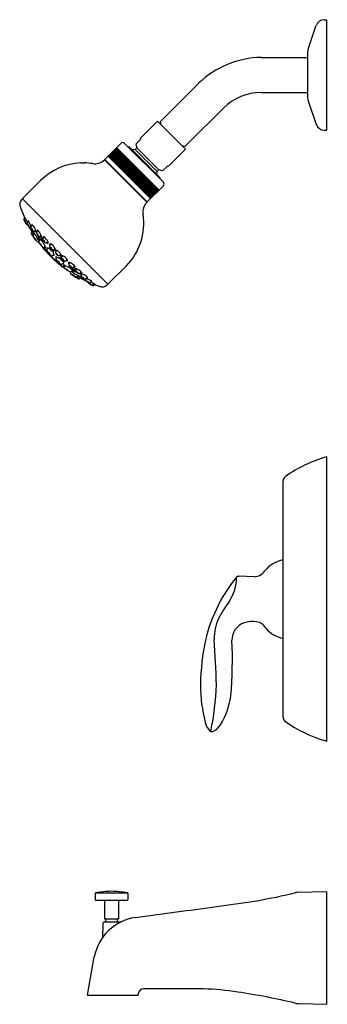
# Model space of a CAD drawing. Extents: x 4336.1 to 4343.1, y 233.1 to 255.6.
import ezdxf

# ---------------------------------------------------------------- set-up
doc = ezdxf.new("R2010")
doc.units = 0
doc.header["$LTSCALE"] = 0.64311
doc.layers.get('0').update_dxf_attribs({"color": 255, "linetype": 'CONTINUOUS'})
doc.layers.get('DEFPOINTS').update_dxf_attribs({"linetype": 'CONTINUOUS'})
doc.styles.get("Standard").update_dxf_attribs({"font": 'txt', "width": 0.8})

msp = doc.modelspace()

# ---------------------------------------------------------------- linework, layer by layer
for p, q in [((4342.693, 254.941), (4342.881, 255.486)), ((4343.061, 255.614), (4343.121, 255.614)), ((4343.121, 253.084), (4343.121, 255.614)), ((4341.621, 254.751), (4342.681, 254.751)), ((4342.681, 254.869), (4342.681, 253.829)), ((4340.187, 254.157), (4339.36, 253.33)), ((4341.621, 253.947), (4342.681, 253.947)), ((4342.693, 253.757), (4342.881, 253.212)), ((4340.755, 253.589), (4339.928, 252.762)), ((4338.848, 252.891), (4339.246, 253.288)), ((4339.886, 252.648), (4339.246, 253.288)), ((4339.308, 253.236), (4339.293, 253.241)), ((4339.36, 253.33), (4339.311, 253.277)), ((4339.311, 253.277), (4339.32, 253.247)), ((4343.061, 253.084), (4343.121, 253.084)), ((4338.039, 252.416), (4338.407, 252.783)), ((4338.49, 252.783), (4339.381, 251.892)), ((4338.595, 252.707), (4338.581, 252.693)), ((4339.304, 251.998), (4338.595, 252.707)), ((4338.751, 252.765), (4338.862, 252.877)), ((4338.751, 252.765), (4338.774, 252.677)), ((4338.848, 252.891), (4338.862, 252.877)), ((4339.834, 252.71), (4339.839, 252.695)), ((4339.875, 252.713), (4339.845, 252.722)), ((4339.928, 252.762), (4339.875, 252.713)), ((4338.115, 252.491), (4339.089, 251.517)), ((4338.127, 252.479), (4338.375, 252.62)), ((4338.128, 252.505), (4339.103, 251.531)), ((4338.136, 252.512), (4338.357, 252.638)), ((4338.137, 252.513), (4339.111, 251.539)), ((4338.138, 252.468), (4338.391, 252.604)), ((4338.151, 252.455), (4338.407, 252.588)), ((4338.151, 252.527), (4339.125, 251.553)), ((4338.159, 252.535), (4339.133, 251.561)), ((4338.165, 252.44), (4338.428, 252.567)), ((4338.173, 252.549), (4339.147, 251.575)), ((4338.179, 252.426), (4338.451, 252.545)), ((4338.181, 252.558), (4339.156, 251.583)), ((4338.192, 252.568), (4339.166, 251.594)), ((4338.196, 252.409), (4338.474, 252.522)), ((4338.203, 252.579), (4338.339, 252.657)), ((4338.204, 252.58), (4339.178, 251.606)), ((4338.214, 252.392), (4338.495, 252.5)), ((4338.218, 252.594), (4339.192, 251.62)), ((4338.226, 252.602), (4339.2, 251.628)), ((4338.235, 252.371), (4338.526, 252.47)), ((4338.24, 252.616), (4339.214, 251.642)), ((4338.248, 252.625), (4339.223, 251.65)), ((4338.262, 252.639), (4338.322, 252.673)), ((4338.262, 252.639), (4339.236, 251.664)), ((4338.27, 252.647), (4339.245, 251.672)), ((4338.284, 252.661), (4339.259, 251.686)), ((4338.295, 252.672), (4339.27, 251.698)), ((4338.309, 252.686), (4339.284, 251.711)), ((4338.738, 252.641), (4338.774, 252.677)), ((4338.738, 252.641), (4339.239, 252.14)), ((4339.275, 252.176), (4338.774, 252.677)), ((4339.489, 252.25), (4339.886, 252.648)), ((4337.491, 252.335), (4337.585, 252.335)), ((4339.005, 251.433), (4338.031, 252.407)), ((4338.039, 252.399), (4338.039, 252.416)), ((4338.039, 252.416), (4339.014, 251.441)), ((4338.254, 252.351), (4338.556, 252.439)), ((4338.281, 252.325), (4338.584, 252.411)), ((4338.303, 252.302), (4338.608, 252.387)), ((4338.331, 252.275), (4338.638, 252.357)), ((4338.358, 252.248), (4338.668, 252.328)), ((4338.384, 252.221), (4338.697, 252.298)), ((4338.415, 252.191), (4338.728, 252.267)), ((4339.363, 252.153), (4339.475, 252.264)), ((4339.489, 252.25), (4339.475, 252.264)), ((4338.446, 252.159), (4338.759, 252.236)), ((4338.476, 252.129), (4338.789, 252.206)), ((4338.506, 252.099), (4338.82, 252.176)), ((4338.538, 252.068), (4338.851, 252.144)), ((4338.568, 252.038), (4338.881, 252.114)), ((4338.599, 252.007), (4338.912, 252.083)), ((4338.629, 251.976), (4338.942, 252.053)), ((4338.659, 251.946), (4338.973, 252.023)), ((4339.239, 252.14), (4339.275, 252.176)), ((4339.363, 252.153), (4339.275, 252.176)), ((4336.169, 251.528), (4336.573, 251.932)), ((4338.688, 251.917), (4339.002, 251.994)), ((4338.719, 251.886), (4339.033, 251.963)), ((4338.745, 251.86), (4339.059, 251.937)), ((4338.782, 251.824), (4339.083, 251.912)), ((4338.81, 251.796), (4339.111, 251.884)), ((4338.837, 251.769), (4339.138, 251.857)), ((4338.863, 251.743), (4339.164, 251.832)), ((4338.886, 251.719), (4339.187, 251.808)), ((4339.014, 251.441), (4339.381, 251.809)), ((4339.304, 251.998), (4339.29, 251.984)), ((4338.911, 251.695), (4339.212, 251.784)), ((4338.938, 251.667), (4339.239, 251.756)), ((4338.961, 251.644), (4339.262, 251.733)), ((4338.982, 251.624), (4339.285, 251.713)), ((4339.005, 251.601), (4339.244, 251.671)), ((4339.023, 251.583), (4339.21, 251.638)), ((4339.06, 251.545), (4339.142, 251.569)), ((4336.125, 251.472), (4336.159, 251.51)), ((4338.108, 249.561), (4336.159, 251.51)), ((4338.997, 251.441), (4339.014, 251.441)), ((4336.209, 251.075), (4336.193, 251.059)), ((4336.212, 251.039), (4336.23, 251.057)), ((4336.269, 250.979), (4336.292, 251.002)), ((4336.39, 250.911), (4336.359, 250.883)), ((4336.335, 250.87), (4336.354, 250.883)), ((4336.375, 250.751), (4336.361, 250.738)), ((4336.407, 250.688), (4336.432, 250.713)), ((4336.428, 250.777), (4336.461, 250.797)), ((4336.51, 250.787), (4336.483, 250.757)), ((4336.558, 250.656), (4336.585, 250.675)), ((4336.52, 250.532), (4336.53, 250.539)), ((4336.537, 250.552), (4336.564, 250.581)), ((4336.654, 250.639), (4336.627, 250.608)), ((4336.707, 250.51), (4336.737, 250.533)), ((4336.785, 250.443), (4336.811, 250.475)), ((4336.657, 250.402), (4336.679, 250.419)), ((4336.718, 250.358), (4336.742, 250.386)), ((4336.851, 250.219), (4336.876, 250.24)), ((4336.871, 250.352), (4336.903, 250.377)), ((4336.917, 250.306), (4336.943, 250.333)), ((4337.038, 250.238), (4337.004, 250.215)), ((4336.925, 250.149), (4336.944, 250.175)), ((4337.056, 250.176), (4337.08, 250.209)), ((4337.07, 250.024), (4337.096, 250.049)), ((4337.117, 249.965), (4337.133, 249.988)), ((4337.151, 250.094), (4337.182, 250.123)), ((4337.222, 250.02), (4337.244, 250.052)), ((4337.253, 249.835), (4337.26, 249.845)), ((4337.273, 249.853), (4337.3, 249.881)), ((4337.354, 249.974), (4337.324, 249.945)), ((4337.375, 249.879), (4337.393, 249.907)), ((4337.509, 249.837), (4337.48, 249.809)), ((4337.503, 249.755), (4337.521, 249.789)), ((4338.126, 249.571), (4338.53, 249.975)), ((4337.415, 249.73), (4337.439, 249.755)), ((4337.48, 249.701), (4337.467, 249.686)), ((4337.6, 249.666), (4337.612, 249.687)), ((4337.639, 249.723), (4337.612, 249.692)), ((4337.713, 249.607), (4337.735, 249.63)), ((4337.775, 249.552), (4337.793, 249.572)), ((4337.812, 249.551), (4337.796, 249.534)), ((4338.07, 249.527), (4338.108, 249.561)), ((4337.986, 249.496), (4337.993, 249.496)), ((4343.121, 239.091), (4343.121, 245.609)), ((4342.121, 239.643), (4342.121, 245.058)), ((4341.093, 242.872), (4341.111, 242.872)), ((4341.463, 242.859), (4341.111, 242.872)), ((4340.489, 239.315), (4340.498, 239.315)), ((4343.061, 239.109), (4343.061, 239.109)), ((4337.82, 235.608), (4337.82, 235.465)), ((4337.832, 235.623), (4338.559, 235.623)), ((4338.195, 235.66), (4338.195, 235.66)), ((4338.57, 235.608), (4338.57, 235.465)), ((4343.121, 235.65), (4342.443, 235.636)), ((4343.121, 233.073), (4343.121, 235.65)), ((4337.825, 235.46), (4338.565, 235.46)), ((4338.035, 235.46), (4338.035, 235.03)), ((4338.355, 235.46), (4338.355, 235.03)), ((4338.742, 235.061), (4339.795, 235.202)), ((4337.995, 234.913), (4337.989, 234.599)), ((4338.035, 235.03), (4338.355, 235.03)), ((4338.037, 234.959), (4338.413, 234.959)), ((4337.646, 233.279), (4337.801, 234.159)), ((4338.807, 233.279), (4338.81, 233.332)), ((4337.646, 233.279), (4338.807, 233.279)), ((4342.471, 233.09), (4343.12, 233.073)), ((4343.12, 233.073), (4343.121, 233.073))]:
    msp.add_line(p, q)
for centre, radius, start, end in [((4343.061, 255.424), 0.19, 90, 160.9411), ((4341.673, 252.597), 2.155, 91.3963, 133.6088), ((4342.901, 254.869), 0.22, 160.9411, 180), ((4341.631, 252.699), 1.249, 90.4591, 134.5324), ((4342.901, 253.829), 0.22, 180, 199.0589), ((4339.311, 253.245), 0.00931, 253.6499, 16.2228), ((4343.061, 253.274), 0.19, 199.0589, 270), ((4338.449, 252.737), 0.0621, 47.7066, 132.2931), ((4339.843, 252.713), 0.00931, 73.7772, 196.3501), ((4338.767, 252.169), 0.472, 93.5904, 101.8976), ((4337.552, 250.95), 1.386, 92.531, 134.9341), ((4337.53, 250.82), 1.517, 81.2915, 87.9344), ((4337.808, 252.63), 0.315, 261.124, 315), ((4338.767, 252.169), 0.472, 348.1024, 356.4096), ((4339.333, 251.851), 0.0641, 319.3145, 40.6858), ((4336.212, 251.393), 0.118, 138, 197.4065), ((4339.06, 252.337), 3.118, 198.3166, 204.427), ((4336.186, 251.514), 0.0222, 141.2457, 218.7809), ((4339.228, 251.21), 0.315, 135.0062, 188.8738), ((4337.555, 250.949), 1.378, 315, 8.876), ((4336.206, 251.045), 0.0197, 135.0235, 202.2303), ((4338.686, 252.15), 2.734, 204.0145, 205.9583), ((4336.228, 251.024), 0.0217, 136.3527, 197.5644), ((4336.562, 251.136), 0.375, 198.457, 212.737), ((4335.741, 250.756), 0.575, 22.9236, 35.1974), ((4336.322, 251.097), 0.112, 185.0526, 206.0032), ((4336.122, 250.92), 0.12, 16.4452, 34.7098), ((4336.338, 251.023), 0.121, 196.5548, 214.6002), ((4336.242, 250.962), 0.0164, 210.4848, 263.2266), ((4336.264, 250.945), 0.021, 215.1429, 297.3075), ((4336.287, 250.963), 0.0241, 137.3386, 191.2811), ((4336.464, 251.008), 0.206, 193.9089, 220.9213), ((4336.182, 250.861), 0.12, 16.4452, 34.7098), ((4336.397, 250.964), 0.121, 196.5548, 214.6002), ((4336.369, 251.019), 0.0858, 183.213, 194.8903), ((4335.836, 250.687), 0.554, 20.6779, 36.1024), ((4336.398, 250.898), 0.0365, 140.9975, 198.0181), ((4336.364, 250.885), 0.0367, 45.798, 81.2272), ((4336.216, 250.723), 0.256, 16.662, 47.1769), ((4339.06, 252.337), 3.118, 207.9689, 211.8443), ((4336.323, 250.889), 0.0222, 226.9065, 302.2432), ((4336.383, 250.86), 0.0325, 136.4077, 194.3042), ((4336.473, 250.879), 0.125, 192.3571, 234.0249), ((4336.375, 250.724), 0.0197, 135.0156, 210.7508), ((4338.894, 252.262), 2.971, 211.4107, 214.3877), ((4336.358, 250.805), 0.0319, 357.4794, 67.4854), ((4336.399, 250.832), 0.0295, 174.0627, 250.9022), ((4338.654, 251.99), 2.563, 208.0536, 214.2028), ((4336.415, 250.802), 0.0279, 237.7919, 298.7184), ((4336.425, 250.673), 0.0234, 137.5694, 206.6855), ((4336.892, 250.902), 0.545, 206.1689, 222.4956), ((4336.454, 250.803), 0.0403, 222.458, 282.3722), ((4336.397, 250.776), 0.0668, 349.0377, 17.8854), ((4336.507, 250.738), 0.0307, 141.1412, 195.1632), ((4336.619, 250.769), 0.147, 195.5259, 226.3446), ((4336.529, 250.779), 0.0406, 153.2584, 198.7264), ((4336.48, 250.756), 0.0434, 45.7261, 72.2847), ((4336.486, 250.678), 0.0319, 3.6832, 73.6891), ((4336.524, 250.708), 0.0295, 180.2664, 257.1059), ((4336.3, 250.565), 0.305, 21.006, 46.5548), ((4336.296, 250.591), 0.23, 359.1969, 19.0918), ((4336.542, 250.682), 0.0305, 217.9498, 302.5093), ((4336.507, 250.642), 0.0843, 356.8547, 22.4958), ((4336.368, 250.541), 0.1, 23.2272, 45.4356), ((4336.532, 250.653), 0.102, 203.4825, 225.1803), ((4336.462, 250.598), 0.0244, 216.3904, 260.7298), ((4336.507, 250.55), 0.0225, 224.2069, 305.2195), ((4338.899, 252.359), 3.002, 217.5359, 218.5387), ((4336.595, 250.589), 0.0687, 180.9619, 212.9003), ((4336.556, 250.534), 0.0261, 135.5002, 205.3048), ((4336.83, 250.66), 0.328, 204.6922, 231.8944), ((4336.263, 250.549), 0.297, 8.9392, 20.0098), ((4336.6, 250.61), 0.0456, 197.9344, 218.6191), ((4336.528, 250.61), 0.0547, 18.0555, 57.0072), ((4335.732, 249.723), 1.196, 42.9348, 45.8812), ((4336.542, 250.431), 0.0553, 17.7243, 58.2404), ((4336.627, 250.498), 0.0594, 199.1577, 236.807), ((4336.848, 250.675), 0.272, 190.181, 207.1057), ((4336.758, 250.621), 0.167, 174.1689, 209.3767), ((4336.609, 250.54), 0.00317, 233.9961, 341.2059), ((4337.44, 250.928), 0.915, 205.2019, 213.5567), ((4336.653, 250.588), 0.0325, 142.6114, 200.5079), ((4336.741, 250.616), 0.125, 198.5608, 240.2287), ((4336.664, 250.627), 0.0365, 147.2012, 204.2218), ((4336.632, 250.61), 0.0367, 52.0018, 87.4309), ((4336.634, 250.53), 0.0319, 3.6832, 73.6891), ((4336.672, 250.561), 0.0295, 180.2664, 257.1059), ((4336.502, 250.434), 0.256, 22.8658, 53.3807), ((4336.691, 250.533), 0.0279, 243.9956, 304.9221), ((4336.73, 250.539), 0.0403, 228.6656, 288.5743), ((4336.676, 250.506), 0.0668, 355.2414, 24.0891), ((4336.811, 250.425), 0.0319, 145.3419, 203.8265), ((4336.806, 250.465), 0.0248, 140.4608, 193.6641), ((4336.42, 250.39), 0.368, 8.3232, 10.9129), ((4336.792, 250.445), 0.0362, 57.1837, 97.9147), ((4336.693, 250.273), 0.235, 26.3363, 59.6027), ((4338.899, 252.359), 3.002, 220.2779, 227.2366), ((4336.628, 250.404), 0.0118, 160.0468, 219.9088), ((4339.566, 252.927), 3.885, 220.6683, 225.6983), ((4336.642, 250.423), 0.0256, 234.9664, 305.977), ((4336.724, 250.472), 0.0993, 225.9892, 244.5627), ((4336.589, 250.367), 0.105, 15.5983, 32.3871), ((4336.685, 250.389), 0.00721, 242.4386, 307.7431), ((4336.673, 250.39), 0.0176, 338.4853, 17.3365), ((4336.749, 250.34), 0.0358, 148.8208, 202.7516), ((4336.958, 250.456), 0.275, 208.2459, 240.8944), ((4336.755, 250.384), 0.0336, 168.7347, 210.8394), ((4336.761, 250.503), 0.118, 250.8085, 261.1105), ((4336.751, 250.416), 0.0312, 254.5172, 352.775), ((4336.743, 250.248), 0.0434, 17.9473, 69.9347), ((4336.805, 250.308), 0.0518, 202.4061, 245.476), ((4336.781, 250.37), 0.0024, 126.9335, 212.473), ((4337.252, 250.772), 0.621, 220.4365, 228.723), ((4336.773, 250.396), 0.025, 285.7305, 336.2579), ((4336.885, 250.453), 0.111, 201.4879, 252.6163), ((4336.799, 250.37), 0.0291, 2.7062, 81.6864), ((4336.833, 250.401), 0.0304, 184.6249, 259.7677), ((4336.834, 250.24), 0.0268, 248.2974, 308.2317), ((4336.844, 250.306), 0.00173, 231.1994, 25.8462), ((4336.888, 250.32), 0.045, 143.635, 196.6605), ((4336.854, 250.375), 0.0282, 265.3495, 306.6343), ((4336.916, 250.294), 0.0581, 139.9143, 205.1456), ((4336.879, 250.254), 0.035, 234.5797, 278.8049), ((4337.033, 250.323), 0.178, 197.7617, 207.7611), ((4336.9, 250.298), 0.0436, 91.6056, 131.2805), ((4336.809, 250.201), 0.0774, 13.6644, 30.3219), ((4336.897, 250.358), 0.0166, 277.7235, 314.2839), ((4336.863, 250.354), 0.0463, 350.5302, 29.8), ((4336.948, 250.326), 0.0403, 154.2658, 214.1745), ((4336.938, 250.287), 0.0279, 137.918, 198.8445), ((4337.026, 250.326), 0.125, 202.6114, 244.2793), ((4336.909, 250.276), 0.0668, 58.751, 87.5987), ((4336.928, 250.231), 0.0319, 9.151, 79.1569), ((4336.963, 250.265), 0.0295, 185.7342, 262.5737), ((4336.815, 250.112), 0.256, 29.4594, 59.9743), ((4336.987, 250.243), 0.0325, 242.3322, 300.2286), ((4337.027, 250.249), 0.0365, 238.6183, 295.6388), ((4337.007, 250.219), 0.0367, 355.4092, 30.8383), ((4337.061, 250.202), 0.0166, 138.5944, 175.1547), ((4337.059, 250.168), 0.0463, 63.0782, 102.348), ((4339.493, 252.997), 3.885, 227.18, 232.21), ((4338.959, 252.302), 3.002, 225.6417, 232.6004), ((4336.947, 250.134), 0.0268, 144.6465, 204.5809), ((4337.156, 250.269), 0.275, 211.9838, 244.6323), ((4336.909, 250.106), 0.0774, 62.5564, 79.2139), ((4336.958, 250.179), 0.035, 174.0734, 218.2986), ((4337.019, 250.336), 0.178, 245.1172, 255.1165), ((4336.959, 250.042), 0.0434, 22.9436, 74.9309), ((4337.016, 250.108), 0.0518, 207.4023, 250.4722), ((4336.996, 250.218), 0.0581, 247.7326, 312.964), ((4337.012, 250.146), 0.00173, 67.0321, 221.6788), ((4337.456, 250.578), 0.621, 224.1552, 232.4418), ((4337.023, 250.192), 0.045, 256.2177, 309.2432), ((4337.001, 250.203), 0.0436, 321.5978, 1.2727), ((4337.05, 250.053), 0.0358, 250.1266, 304.0575), ((4337.079, 250.16), 0.0282, 146.2439, 187.5288), ((4337.156, 250.195), 0.111, 200.2619, 251.3903), ((4337.079, 250.087), 0.0024, 240.4052, 325.9447), ((4337.078, 250.104), 0.0291, 11.1919, 90.1721), ((4337.107, 250.14), 0.0304, 193.1106, 268.2533), ((4337.094, 250.062), 0.0336, 242.0388, 284.1435), ((4336.986, 249.994), 0.235, 33.2756, 66.5419), ((4337.105, 250.081), 0.025, 116.6203, 167.1478), ((4337.126, 250.059), 0.0312, 100.1033, 198.3611), ((4337.102, 249.992), 0.00721, 145.1351, 210.4396), ((4337.212, 250.073), 0.118, 191.7677, 202.0697), ((4337.104, 249.98), 0.0176, 75.5417, 114.3929), ((4337.183, 250.035), 0.0993, 208.3155, 226.889), ((4337.085, 249.895), 0.105, 60.4911, 77.2799), ((4337.132, 250.12), 0.0319, 249.0518, 307.5363), ((4337.603, 250.773), 0.915, 239.3216, 247.6764), ((4337.116, 249.728), 0.368, 81.9654, 84.5551), ((4337.172, 250.117), 0.0248, 259.2142, 312.4175), ((4337.153, 250.102), 0.0362, 354.9635, 35.6945), ((4337.249, 250.045), 0.0403, 164.304, 224.2127), ((4337.22, 249.989), 0.0668, 68.7891, 97.6368), ((4337.246, 250.005), 0.0279, 147.9561, 208.8826), ((4337.327, 250.059), 0.125, 212.6496, 254.3174), ((4337.156, 249.811), 0.256, 39.4976, 70.0125), ((4337.138, 249.951), 0.0256, 146.9013, 217.9118), ((4337.12, 249.936), 0.0118, 232.9695, 292.8314), ((4337.365, 250.15), 0.328, 220.9838, 248.186), ((4337.152, 249.851), 0.0553, 34.6378, 75.1539), ((4337.214, 249.94), 0.0594, 216.0712, 253.7205), ((4338.959, 252.302), 3.002, 234.3395, 235.3424), ((4337.254, 249.87), 0.0261, 247.5734, 317.378), ((4337.246, 249.948), 0.0319, 19.1891, 89.1951), ((4337.275, 249.988), 0.0295, 195.7724, 272.6119), ((4337.272, 249.822), 0.0225, 147.6588, 228.6713), ((4337.257, 249.924), 0.00317, 111.6723, 218.8821), ((4336.485, 249.007), 1.196, 46.9971, 49.9434), ((4337.33, 250.076), 0.167, 243.5015, 278.7094), ((4337.605, 250.225), 0.545, 230.3826, 246.7093), ((4337.38, 250.169), 0.272, 245.7726, 262.6972), ((4338.602, 252.039), 2.563, 238.6755, 244.8247), ((4337.307, 249.912), 0.0687, 239.9779, 271.9164), ((4337.303, 249.97), 0.0325, 252.3703, 310.2668), ((4337.323, 249.779), 0.0244, 192.1485, 236.4878), ((4337.327, 249.918), 0.0456, 234.2592, 254.9439), ((4337.271, 249.683), 0.1, 47.4427, 69.651), ((4337.374, 249.853), 0.102, 227.6979, 249.3958), ((4337.324, 249.613), 0.23, 73.7865, 93.6814), ((4337.284, 249.579), 0.297, 72.8684, 83.939), ((4337.341, 249.983), 0.0365, 248.6565, 305.677), ((4337.331, 249.847), 0.0547, 35.8711, 74.8228), ((4337.326, 249.95), 0.0367, 5.4473, 40.8765), ((4337.365, 249.827), 0.0843, 70.3825, 96.0236), ((4337.402, 249.864), 0.0305, 150.3689, 234.9284), ((4337.486, 249.945), 0.147, 226.5336, 257.3524), ((4337.298, 249.617), 0.305, 46.3235, 71.8722), ((4337.401, 249.808), 0.0319, 19.1891, 89.1951), ((4337.429, 249.848), 0.0295, 195.7724, 272.6119), ((4337.46, 249.832), 0.0307, 257.715, 311.7371), ((4337.527, 249.782), 0.0403, 170.5061, 230.4202), ((4337.5, 249.856), 0.0406, 254.1518, 299.6198), ((4337.504, 249.724), 0.0668, 74.9929, 103.8406), ((4337.479, 249.806), 0.0434, 20.5935, 47.1521), ((4337.46, 249.54), 0.256, 45.7013, 76.2162), ((4338.862, 252.292), 2.971, 238.4906, 241.4676), ((4337.399, 249.746), 0.0234, 246.1927, 315.3088), ((4338.929, 252.461), 3.118, 241.034, 244.9093), ((4337.452, 249.699), 0.0197, 242.1275, 317.8626), ((4337.528, 249.743), 0.0279, 154.1599, 215.0864), ((4337.603, 249.805), 0.125, 218.8533, 260.5212), ((4337.535, 249.686), 0.0319, 25.3929, 95.3988), ((4337.559, 249.729), 0.0295, 201.9761, 278.8156), ((4337.588, 249.714), 0.0325, 258.5741, 316.4706), ((4337.62, 249.656), 0.0222, 150.635, 225.9718), ((4337.732, 249.802), 0.206, 231.957, 258.9693), ((4337.443, 249.159), 0.554, 56.7759, 72.2003), ((4337.625, 249.731), 0.0365, 254.8602, 311.8808), ((4337.6, 249.513), 0.12, 58.1685, 76.4331), ((4337.692, 249.733), 0.121, 238.2781, 256.3235), ((4337.614, 249.697), 0.0367, 11.6511, 47.0802), ((4337.679, 249.6), 0.021, 155.5707, 237.7354), ((4337.854, 249.907), 0.375, 240.1412, 254.4212), ((4337.697, 249.578), 0.0164, 189.6517, 242.3935), ((4337.661, 249.457), 0.12, 58.1685, 76.4331), ((4337.753, 249.677), 0.121, 238.2781, 256.3235), ((4338.761, 252.079), 2.734, 246.92, 248.8637), ((4337.696, 249.623), 0.0241, 261.5971, 315.5397), ((4337.517, 249.067), 0.575, 57.6808, 69.9547), ((4337.747, 249.708), 0.0858, 257.988, 269.6652), ((4337.759, 249.567), 0.0217, 255.3139, 316.5255), ((4338.803, 252.205), 2.833, 248.9196, 252.5935), ((4337.828, 249.665), 0.112, 246.875, 267.8257), ((4338.112, 249.589), 0.0228, 233.0846, 307.7858), ((4337.782, 249.547), 0.0197, 250.648, 317.8548), ((4337.991, 249.619), 0.122, 252.7269, 267.5787), ((4337.99, 249.615), 0.118, 271.4917, 311.9747), ((4344.064, 242.412), 3.333, 106.4422, 124.5724), ((4342.261, 245.047), 0.141, 128.9195, 175.5908), ((4342.242, 242.577), 0.68, 100.3105, 142.2409), ((4343.751, 240.631), 3.492, 140.4681, 168.9932), ((4340.033, 242.86), 1.025, 326.1703, 359.6574), ((4341.101, 242.813), 0.059, 97.9518, 137.0919), ((4341.428, 243.207), 0.35, 275.7561, 322.2412), ((4343.879, 240.143), 3.685, 144.3803, 151.4001), ((4341.592, 241.464), 1.046, 154.9512, 182.0028), ((4341.365, 241.415), 0.414, 109.062, 181.1287), ((4341.426, 241.185), 0.652, 82.1058, 107.5318), ((4341.473, 241.553), 0.282, 27.3616, 81.3405), ((4342.242, 242.122), 0.68, 220.2724, 259.6896), ((4297.671, 238.881), 42.951, 2.0088, 3.3996), ((4345.286, 240.331), 5.056, 168.985, 180.7533), ((4330.744, 240.972), 10.216, 355.2531, 2.4419), ((4334.403, 240.59), 6.196, 348.1855, 358.1121), ((4343.546, 240.39), 3.318, 182.1629, 196.7823), ((4339.154, 240.39), 1.79, 328.9991, 351.556), ((4342.261, 239.654), 0.141, 184.4092, 231.0805), ((4340.609, 239.547), 0.266, 205.6091, 237.9299), ((4340.311, 239.735), 0.463, 295.9734, 324.6316), ((4344.088, 242.33), 3.381, 235.4916, 252.3094), ((4340.496, 239.377), 0.0624, 243.1326, 263.2865), ((4340.491, 239.38), 0.0655, 276.295, 290.6048), ((4342.691, 237.731), 1.427, 72.4699, 74.9799), ((4337.837, 235.607), 0.0167, 106.3749, 175.3962), ((4338.263, 233.228), 2.433, 91.582, 100.1876), ((4338.128, 233.228), 2.433, 79.8124, 88.418), ((4338.554, 235.607), 0.0167, 4.6038, 73.6251), ((4339.564, 246.994), 11.714, 279.616, 284.0612), ((4342.452, 235.464), 0.172, 93.0083, 104.2908), ((4337.826, 235.465), 0.00516, 181.7031, 268.2992), ((4338.565, 235.465), 0.00516, 271.7008, 358.2969), ((4327.346, 330.146), 95.756, 277.46985, 278.51229), ((4338.91, 233.944), 1.13, 98.5579, 169.042), ((4338.048, 234.906), 0.0541, 102.042, 173.1244), ((4338.09, 234.995), 0.0355, 90.0028, 269.4875), ((4338.301, 234.995), 0.0355, 270.5125, 89.9972), ((4338.934, 233.297), 0.129, 93.1813, 163.967), ((4339.606, 133.143), 100.285, 89.60375, 90.38781), ((4340.098, 226.996), 6.432, 81.1961, 88.2046), ((4338.605, 217.008), 16.532, 76.7518, 81.3819), ((4342.473, 233.415), 0.326, 255.9327, 269.548)]:
    msp.add_arc(centre, radius, start, end)

# ---------------------------------------------------------------- texts
at = {"layer": 'DEFPOINTS'}
for tag, p, s in [('MODELNUMBER', (4343.122, 242.355), 'K-TS15601-4S'), ('TRADENAME', (4343.122, 242.353), 'CORALAIS/RITE-TEMP'), ('PRODUCT', (4343.122, 242.351), 'BATH AND SHOWER TRIM')]:
    msp.add_attdef(tag, p, s, height=0.001, dxfattribs=at)

doc.saveas('drawing.dxf')
